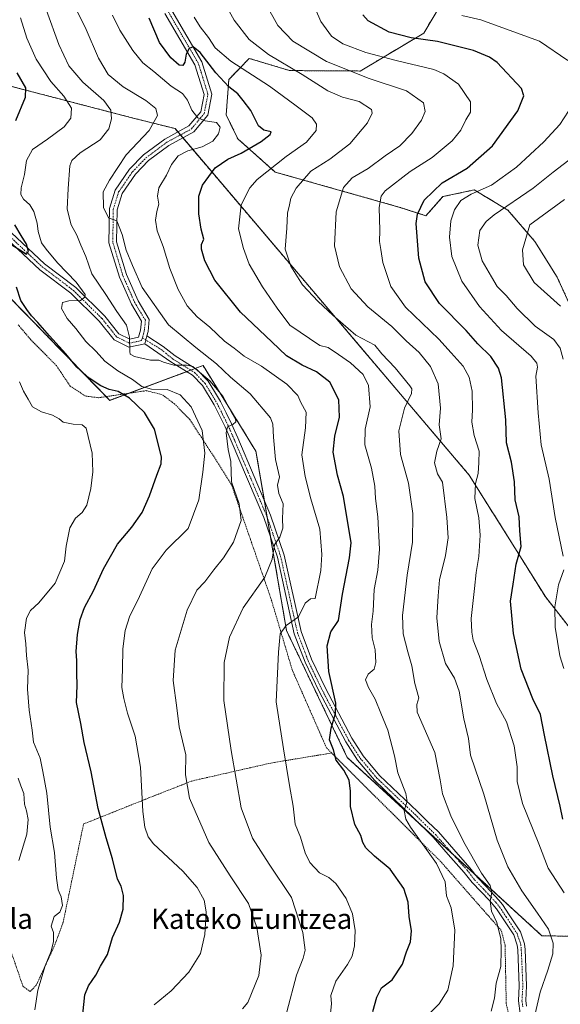
# Model space of a CAD drawing. Units: metres. Extents: x 590025 to 593458, y 4756784 to 4759143.
# Drawn here: x 591650 to 591864, y 4758019 to 4758409 of the extents above; entities that cross this region are included whole.
import ezdxf
from ezdxf.enums import TextEntityAlignment as Align

# ---------------------------------------------------------------- set-up
doc = ezdxf.new("R2010")
doc.units = ezdxf.units.M
doc.header["$MEASUREMENT"] = 0
doc.linetypes.add('TRAZO_Y_PUNTO', pattern=[1, 0.5, -0.25, 0, -0.25])
doc.linetypes.add('TRAZOS', pattern=[0.75, 0.5, -0.25])
for name, color, linetype, lineweight in [('Alambrada', 19, 'TRAZOS', 0), ('Arbolado forestal', 92, 'TRAZOS', 0), ('Arbolado forestal CxS', 92, 'Continuous', 0), ('Camino', 19, 'Continuous', 0), ('Camino Cxs', 19, 'Continuous', 0), ('Camino eje', 39, 'TRAZO_Y_PUNTO', 13), ('Curva de nivel maestra', 36, 'Continuous', 30), ('Curva de nivel normal', 36, 'Continuous', 0), ('Pastizal CxS', 92, 'Continuous', 0), ('Pista pavimentada', 135, 'Continuous', 13), ('Pista pavimentada Cxs', 135, 'Continuous', 0), ('Pista pavimentada eje', 135, 'TRAZO_Y_PUNTO', 0), ('Texto cartográfico', 19, 'Continuous', 0)]:
    doc.layers.add(name, color=color, linetype=linetype, lineweight=lineweight)
doc.styles.add('Arial', font='txt', dxfattribs={"height": 0.2})

# ---------------------------------------------------------------- blocks, each defined once
blk = doc.blocks.new('*U165')
at = {"layer": 'Curva de nivel normal', "color": 36, "linetype": 'Continuous', "lineweight": 0}
blk.add_polyline3d([(591650.03, 4758075.61, 715), (591653.15, 4758086.14, 715), (591653.67, 4758091.95, 715), (591653.13, 4758095.28, 715), (591652.33, 4758098.03, 715), (591652, 4758102.24, 715), (591650.89, 4758105.29, 715), (591649.84, 4758108.24, 715)], dxfattribs=at)
blk = doc.blocks.new('*U166')
at = {"layer": 'Curva de nivel normal', "color": 36, "linetype": 'Continuous', "lineweight": 0}
blk.add_polyline3d([(591869.5, 4758354.39, 785), (591861.64, 4758348.43, 785), (591853.6, 4758342.04, 785), (591838.16, 4758331.43, 785), (591835.07, 4758328.87, 785), (591832.55, 4758325.23, 785), (591831.7, 4758319.49, 785), (591833.52, 4758313.23, 785), (591837.12, 4758306.85, 785), (591839.37, 4758303.13, 785), (591842.98, 4758299.51, 785), (591847.31, 4758294.41, 785), (591854.51, 4758287.29, 785), (591861.86, 4758282.1, 785), (591864.33, 4758278.6, 785), (591865.49, 4758274.23, 785)], dxfattribs=at)
blk = doc.blocks.new('*U173')
at = {"layer": 'Curva de nivel normal', "color": 36, "linetype": 'Continuous', "lineweight": 0}
blk.add_polyline3d([(591703.64, 4758018.44, 730), (591710.36, 4758023.99, 730), (591717.35, 4758031.4, 730), (591721.93, 4758038.76, 730), (591723.68, 4758046.29, 730), (591724.22, 4758055.39, 730), (591723.38, 4758060, 730), (591720.63, 4758064.99, 730), (591714.98, 4758071.38, 730), (591703.36, 4758082.24, 730), (591701.25, 4758085.1, 730), (591699.91, 4758088.83, 730), (591699.1, 4758095.06, 730), (591698.22, 4758112.62, 730), (591696.14, 4758124.88, 730), (591693.04, 4758134.1, 730), (591691.62, 4758139.8, 730), (591690.8, 4758144.26, 730), (591691.07, 4758151.5, 730), (591691.2, 4758159.5, 730), (591692.08, 4758166.83, 730), (591693.8, 4758172.17, 730), (591697.75, 4758180.32, 730), (591702.84, 4758191.17, 730), (591708.43, 4758198.6, 730), (591717.1, 4758207.2, 730), (591721.29, 4758218.6, 730), (591722.93, 4758229.48, 730), (591723.7, 4758237.1, 730), (591722.68, 4758246.08, 730), (591718.27, 4758255.34, 730), (591713.93, 4758260.19, 730), (591708.73, 4758262.22, 730), (591702.54, 4758262.46, 730), (591698.75, 4758263.48, 730), (591695.1, 4758266.17, 730), (591689.29, 4758269.61, 730), (591684.06, 4758273.47, 730), (591680.64, 4758277.29, 730), (591676.61, 4758281.34, 730), (591672.57, 4758286.42, 730), (591669.2, 4758290.38, 730), (591666.95, 4758294.38, 730), (591667.31, 4758296.7, 730), (591669.77, 4758297.38, 730), (591674.45, 4758297.54, 730), (591676.21, 4758298.81, 730), (591676.28, 4758299.86, 730), (591672.79, 4758304.84, 730), (591665.4, 4758312.46, 730), (591660.84, 4758317.9, 730), (591659.04, 4758320.39, 730), (591657.71, 4758324.84, 730), (591657.32, 4758328.17, 730), (591655.95, 4758332.78, 730), (591654.42, 4758335.36, 730), (591651.91, 4758337.7, 730), (591650.82, 4758339.56, 730), (591650.91, 4758342.17, 730), (591652.26, 4758347.45, 730), (591653.06, 4758352.96, 730), (591655.41, 4758357.38, 730), (591661.36, 4758361.45, 730), (591668.05, 4758366.34, 730), (591670.66, 4758369.73, 730), (591670.92, 4758373.66, 730), (591667.82, 4758378.46, 730), (591662.77, 4758384.29, 730), (591656.92, 4758393.13, 730), (591653.21, 4758401.4, 730), (591650.74, 4758409.47, 730)], dxfattribs=at)
blk = doc.blocks.new('*U186')
at = {"layer": 'Curva de nivel normal', "color": 36, "linetype": 'Continuous', "lineweight": 0}
blk.add_polyline3d([(591650.28, 4758265.34, 720), (591651.85, 4758261.58, 720), (591653.7, 4758258.44, 720), (591655.4, 4758255.46, 720), (591658.98, 4758253.38, 720), (591663.4, 4758252.13, 720), (591665.96, 4758250.66, 720), (591667.62, 4758249.28, 720), (591671.49, 4758248.54, 720), (591675.11, 4758248.31, 720), (591676.68, 4758246.97, 720), (591679.01, 4758237.02, 720), (591679.29, 4758229.69, 720), (591678.56, 4758223.01, 720), (591676.9, 4758216.45, 720), (591675.14, 4758213.5, 720), (591672.43, 4758211.33, 720), (591670.17, 4758207.49, 720), (591668.76, 4758200.26, 720), (591668.06, 4758194.23, 720), (591664.4, 4758185.6, 720), (591658.01, 4758177.73, 720), (591654.69, 4758174.74, 720), (591653.14, 4758171.7, 720), (591652.33, 4758165.99, 720), (591652.84, 4758161.44, 720), (591653.01, 4758156.92, 720), (591653.68, 4758151.1, 720), (591653.48, 4758143.5, 720), (591654.09, 4758135.28, 720), (591655.35, 4758127.28, 720), (591655.83, 4758122.56, 720), (591658.47, 4758116.2, 720), (591659.49, 4758110.89, 720), (591661.18, 4758102.39, 720), (591662.5, 4758088.89, 720), (591664.18, 4758078.79, 720), (591664.89, 4758068.72, 720), (591665.63, 4758064.03, 720), (591666.81, 4758061.21, 720), (591667.3, 4758057.84, 720), (591666.24, 4758055.22, 720), (591664.03, 4758053.5, 720), (591662.8, 4758049.67, 720), (591663.71, 4758047.17, 720), (591663.81, 4758043.59, 720), (591662.83, 4758039.78, 720), (591660.46, 4758033.94, 720), (591657.55, 4758024.26, 720), (591656.41, 4758016.53, 720)], dxfattribs=at)
blk = doc.blocks.new('*U190')
at = {"layer": 'Curva de nivel normal', "color": 36, "linetype": 'Continuous', "lineweight": 0}
blk.add_polyline3d([(591865.93, 4758062.8, 770), (591859.62, 4758072.68, 770), (591855.86, 4758082.25, 770), (591849.39, 4758098.19, 770), (591847.27, 4758107, 770), (591847.35, 4758112.75, 770), (591846.08, 4758121.13, 770), (591843.06, 4758130.64, 770), (591839.12, 4758137.86, 770), (591835.29, 4758147.42, 770), (591832.25, 4758156.83, 770), (591829.94, 4758162.92, 770), (591829.39, 4758166.16, 770), (591829.09, 4758171.55, 770), (591830.49, 4758183.39, 770), (591831.04, 4758189.8, 770), (591832.2, 4758196.13, 770), (591832.72, 4758204.56, 770), (591832.12, 4758211.36, 770), (591830.55, 4758219.06, 770), (591830.81, 4758225.02, 770), (591831.93, 4758228.93, 770), (591832.17, 4758233.32, 770), (591832.24, 4758237.83, 770), (591830.25, 4758243.99, 770), (591829.32, 4758249.27, 770), (591829.66, 4758254.27, 770), (591829.54, 4758261.6, 770), (591828.37, 4758267.2, 770), (591825.9, 4758271.52, 770), (591821.23, 4758276.77, 770), (591816.29, 4758282.14, 770), (591803.17, 4758294.9, 770), (591797.35, 4758303.09, 770), (591794.15, 4758312.55, 770), (591793.38, 4758317.78, 770), (591792.86, 4758320.93, 770), (591793.02, 4758325.2, 770), (591792.66, 4758334.31, 770), (591793.47, 4758338.82, 770), (591795.12, 4758340.97, 770), (591805, 4758348.62, 770), (591813.68, 4758354.17, 770), (591821.57, 4758360.72, 770), (591825.02, 4758365.07, 770), (591827.04, 4758369.14, 770), (591828.88, 4758372.17, 770), (591828.88, 4758376.25, 770), (591824.11, 4758383.17, 770), (591818.31, 4758387.35, 770), (591814.33, 4758389.04, 770), (591799.37, 4758392.66, 770), (591787.4, 4758395.8, 770), (591778.3, 4758399.19, 770), (591773.82, 4758402.29, 770), (591769.61, 4758408.01, 770), (591767.45, 4758412.97, 770)], dxfattribs=at)
blk = doc.blocks.new('*U195')
at = {"layer": 'Curva de nivel normal', "color": 36, "linetype": 'Continuous', "lineweight": 0}
blk.add_polyline3d([(591809.78, 4758012.17, 755), (591816.45, 4758018.83, 755), (591819.94, 4758024.36, 755), (591821.99, 4758033.91, 755), (591822.62, 4758048.02, 755), (591821.14, 4758056.88, 755), (591819.29, 4758061.69, 755), (591818.82, 4758067.22, 755), (591815.36, 4758074.48, 755), (591805.13, 4758088.91, 755), (591803.27, 4758092.07, 755), (591802.56, 4758095.5, 755), (591803.8, 4758098.99, 755), (591803.27, 4758102.16, 755), (591800.05, 4758110.45, 755), (591798.72, 4758117.12, 755), (591796.18, 4758127.31, 755), (591793.33, 4758133.98, 755), (591791.13, 4758139.59, 755), (591788.47, 4758144.2, 755), (591787.34, 4758147.27, 755), (591788.32, 4758149.48, 755), (591790.67, 4758151.5, 755), (591791.4, 4758154.17, 755), (591791.06, 4758159.17, 755), (591789.96, 4758163.83, 755), (591789.72, 4758169.17, 755), (591790.31, 4758174.5, 755), (591790.77, 4758183.05, 755), (591792.18, 4758190.69, 755), (591792.85, 4758199.05, 755), (591792.22, 4758211.8, 755), (591791.21, 4758219.07, 755), (591790.95, 4758224.02, 755), (591789.6, 4758231.1, 755), (591787.08, 4758240.31, 755), (591787.12, 4758246.5, 755), (591789.18, 4758255.4, 755), (591788.5, 4758263.8, 755), (591786.32, 4758268.22, 755), (591781.34, 4758272.82, 755), (591776.6, 4758276.12, 755), (591772.5, 4758278.9, 755), (591769.25, 4758279.65, 755), (591757.33, 4758287.73, 755), (591752.37, 4758294.43, 755), (591746.55, 4758302.95, 755), (591741.18, 4758311.91, 755), (591739, 4758318.17, 755), (591737.06, 4758325.87, 755), (591738.04, 4758335.48, 755), (591741.55, 4758342.12, 755), (591744.44, 4758345.46, 755), (591755.89, 4758354.57, 755), (591763.93, 4758360.19, 755), (591767.78, 4758364.82, 755), (591767.95, 4758367.37, 755), (591766.23, 4758369.87, 755), (591759.81, 4758374.68, 755), (591749.23, 4758382.5, 755), (591733.95, 4758392.3, 755), (591727.71, 4758397.58, 755), (591725.09, 4758401.78, 755), (591721.83, 4758405.9, 755), (591719.52, 4758409.73, 755)], dxfattribs=at)
blk = doc.blocks.new('*U196')
at = {"layer": 'Curva de nivel normal', "color": 36, "linetype": 'Continuous', "lineweight": 0}
blk.add_polyline3d([(591756.2, 4758015.68, 740), (591760.02, 4758030.28, 740), (591762.67, 4758037.03, 740), (591763.4, 4758040.17, 740), (591762.54, 4758047.17, 740), (591758.02, 4758061.06, 740), (591749.19, 4758074.25, 740), (591742.58, 4758084.51, 740), (591738.04, 4758096.54, 740), (591734.16, 4758119.19, 740), (591731.21, 4758139, 740), (591731.28, 4758154.17, 740), (591733.38, 4758164.17, 740), (591738.83, 4758175.78, 740), (591747.43, 4758187.86, 740), (591750.3, 4758195.01, 740), (591751.31, 4758200.72, 740), (591753.37, 4758203.82, 740), (591754.62, 4758207.28, 740), (591754.44, 4758211.15, 740), (591754.65, 4758216.93, 740), (591752.94, 4758221.1, 740), (591752.47, 4758224.38, 740), (591753.27, 4758227.67, 740), (591751.72, 4758234.53, 740), (591750.89, 4758243.44, 740), (591750.64, 4758248.51, 740), (591749.62, 4758250.98, 740), (591741.64, 4758260.54, 740), (591733.8, 4758267.19, 740), (591728.33, 4758272.41, 740), (591720.1, 4758278.92, 740), (591709.35, 4758287.93, 740), (591698.87, 4758302.69, 740), (591695.01, 4758311.43, 740), (591692.49, 4758317.53, 740), (591691, 4758323.69, 740), (591688.78, 4758329.02, 740), (591685.48, 4758330.34, 740), (591683.6, 4758334.33, 740), (591683.49, 4758340.54, 740), (591685.94, 4758345.17, 740), (591692.59, 4758355.19, 740), (591701.61, 4758364.93, 740), (591704.91, 4758370.86, 740), (591704.29, 4758373.62, 740), (591700.34, 4758376.82, 740), (591691.28, 4758382.23, 740), (591685.4, 4758387, 740), (591681.54, 4758393.53, 740), (591676.72, 4758404.93, 740), (591671.08, 4758416.41, 740)], dxfattribs=at)
blk = doc.blocks.new('*U198')
at = {"layer": 'Curva de nivel normal', "color": 36, "linetype": 'Continuous', "lineweight": 0}
for points in [[(591825.36, 4758410.44, 780), (591832.91, 4758408.69, 780), (591845.63, 4758404.05, 780), (591856.16, 4758400.24, 780), (591867.38, 4758392.54, 780)], [(591867.6, 4758372.55, 780), (591864.21, 4758367.23, 780), (591857.93, 4758360.37, 780), (591847.07, 4758350.32, 780), (591837.18, 4758343.26, 780), (591829.1, 4758339.69, 780), (591825.08, 4758337.17, 780), (591822.54, 4758333.5, 780), (591821.03, 4758329.04, 780), (591820.54, 4758322.66, 780), (591821.5, 4758314.99, 780), (591825.41, 4758305.17, 780), (591832.37, 4758295.1, 780), (591841.19, 4758285.59, 780), (591852.85, 4758275.41, 780), (591855.13, 4758272.68, 780), (591855.35, 4758271.13, 780), (591854.69, 4758267.5, 780), (591855.6, 4758253, 780), (591856.88, 4758240.28, 780), (591859.94, 4758226.68, 780), (591862.35, 4758211.54, 780), (591865.57, 4758196.29, 780)], [(591865.76, 4758190.83, 780), (591863.73, 4758184.83, 780), (591862.26, 4758176.17, 780), (591862.38, 4758168.05, 780), (591864.23, 4758156.71, 780), (591865.8, 4758151.76, 780)]]:
    blk.add_polyline3d(points, dxfattribs=at)
blk = doc.blocks.new('*U200')
at = {"layer": 'Curva de nivel normal', "color": 36, "linetype": 'Continuous', "lineweight": 0}
blk.add_polyline3d([(591853.32, 4758009.8, 765), (591856.42, 4758023.5, 765), (591859.48, 4758032.22, 765), (591861.4, 4758038.73, 765), (591861.58, 4758042.88, 765), (591859.77, 4758048.5, 765), (591855.34, 4758054.74, 765), (591849.23, 4758063.61, 765), (591843.63, 4758073.17, 765), (591839.43, 4758083.71, 765), (591834.12, 4758101.99, 765), (591828.9, 4758117.37, 765), (591828.08, 4758124.01, 765), (591826.28, 4758131.74, 765), (591824.4, 4758142.8, 765), (591822.55, 4758147.95, 765), (591818.95, 4758153.68, 765), (591816.39, 4758162.46, 765), (591815.59, 4758171.78, 765), (591816.1, 4758180.53, 765), (591816.55, 4758186.83, 765), (591818.94, 4758196.5, 765), (591819.97, 4758203.5, 765), (591819.48, 4758211.5, 765), (591817.83, 4758225.5, 765), (591815.76, 4758228.9, 765), (591814.66, 4758233.2, 765), (591815.49, 4758237.79, 765), (591817.25, 4758242.68, 765), (591816.48, 4758248.21, 765), (591817.01, 4758254.88, 765), (591816, 4758264.56, 765), (591813.06, 4758271.44, 765), (591808.57, 4758276.93, 765), (591803.38, 4758281.59, 765), (591797.77, 4758287.16, 765), (591788.18, 4758295.05, 765), (591781.64, 4758302.18, 765), (591776.96, 4758310.83, 765), (591774.95, 4758319.2, 765), (591775.63, 4758332.62, 765), (591778.59, 4758342.28, 765), (591781.96, 4758346.17, 765), (591788.4, 4758349.87, 765), (591795.01, 4758354.82, 765), (591800.87, 4758358.84, 765), (591805.68, 4758363.68, 765), (591809.52, 4758368.98, 765), (591810.97, 4758372.42, 765), (591810.25, 4758375.85, 765), (591803.47, 4758380.59, 765), (591788.79, 4758385.54, 765), (591771.81, 4758392.16, 765), (591758.5, 4758400.26, 765), (591752.63, 4758406.43, 765), (591748.05, 4758414.5, 765)], dxfattribs=at)
blk = doc.blocks.new('*U201')
at = {"layer": 'Curva de nivel normal', "color": 36, "linetype": 'Continuous', "lineweight": 0}
blk.add_polyline3d([(591773.26, 4758013.83, 745), (591773.78, 4758018.83, 745), (591773.51, 4758022.17, 745), (591775.48, 4758027.83, 745), (591780.15, 4758034.5, 745), (591782.04, 4758037.83, 745), (591782.98, 4758041.9, 745), (591783.23, 4758047.96, 745), (591782.14, 4758054.54, 745), (591779.58, 4758060.64, 745), (591775.51, 4758066.49, 745), (591772.75, 4758068.9, 745), (591769.05, 4758070.79, 745), (591765.3, 4758074.81, 745), (591763.43, 4758078.73, 745), (591761.56, 4758084.89, 745), (591759.43, 4758090.11, 745), (591758.62, 4758097.2, 745), (591757.25, 4758105.36, 745), (591754.84, 4758119.95, 745), (591751.98, 4758138.52, 745), (591752.89, 4758158.17, 745), (591753.49, 4758165.41, 745), (591755.85, 4758168.74, 745), (591760.73, 4758172.23, 745), (591763.34, 4758177.6, 745), (591765.47, 4758179.32, 745), (591767.31, 4758179.5, 745), (591769.6, 4758190.59, 745), (591770.02, 4758196.94, 745), (591769.26, 4758206.96, 745), (591765.64, 4758218.94, 745), (591763.46, 4758227.75, 745), (591762.03, 4758236.43, 745), (591763.59, 4758247.12, 745), (591763.76, 4758253.32, 745), (591761.74, 4758257.17, 745), (591760.44, 4758259.83, 745), (591756.08, 4758264.34, 745), (591746.15, 4758271.48, 745), (591739.31, 4758275.45, 745), (591735.23, 4758278.61, 745), (591731.46, 4758281.43, 745), (591725.61, 4758287.01, 745), (591720.67, 4758291.07, 745), (591716.74, 4758295.47, 745), (591713.1, 4758301.83, 745), (591709.76, 4758310.14, 745), (591707.13, 4758318.91, 745), (591704.82, 4758325.17, 745), (591704.17, 4758329.4, 745), (591704.65, 4758332.75, 745), (591705.51, 4758335.67, 745), (591704.95, 4758338.91, 745), (591705.53, 4758342.1, 745), (591708.56, 4758347.14, 745), (591710.45, 4758351.43, 745), (591713.16, 4758354.79, 745), (591717, 4758356.8, 745), (591722.66, 4758358.43, 745), (591726.82, 4758360.7, 745), (591729.14, 4758363.49, 745), (591729.71, 4758366.18, 745), (591728.24, 4758368.02, 745), (591723.76, 4758368.74, 745), (591720.93, 4758369.86, 745), (591718.48, 4758372.88, 745), (591716.76, 4758376.83, 745), (591714.78, 4758379.51, 745), (591710.39, 4758382.46, 745), (591703.5, 4758388.23, 745), (591699.13, 4758391.74, 745), (591695.17, 4758396.51, 745), (591689.99, 4758404.63, 745), (591687.12, 4758410.52, 745)], dxfattribs=at)
blk = doc.blocks.new('*U202')
at = {"layer": 'Curva de nivel normal', "color": 36, "linetype": 'Continuous', "lineweight": 0}
blk.add_polyline3d([(591738.62, 4758016.92, 735), (591740.69, 4758019.46, 735), (591745, 4758030.14, 735), (591746.04, 4758038.12, 735), (591744.3, 4758049.07, 735), (591741.01, 4758058.63, 735), (591733.76, 4758069.64, 735), (591725.26, 4758082.75, 735), (591717.64, 4758100.4, 735), (591715.97, 4758109.67, 735), (591716.12, 4758117.5, 735), (591713.52, 4758128.6, 735), (591712.53, 4758136.16, 735), (591711.18, 4758146.94, 735), (591711.92, 4758159.04, 735), (591716.66, 4758174.82, 735), (591720.56, 4758182.75, 735), (591723.73, 4758186.1, 735), (591727.19, 4758190.88, 735), (591731.1, 4758195.59, 735), (591735.05, 4758201.74, 735), (591738.04, 4758210.36, 735), (591737.27, 4758217, 735), (591734.22, 4758225.62, 735), (591733.94, 4758233.73, 735), (591732.91, 4758238.52, 735), (591732.14, 4758245.07, 735), (591732.66, 4758247.45, 735), (591734.8, 4758248.4, 735), (591735.99, 4758249.47, 735), (591735.81, 4758250.7, 735), (591734.12, 4758253.52, 735), (591730.86, 4758259.6, 735), (591725.66, 4758265.73, 735), (591720.76, 4758269.82, 735), (591718.95, 4758271.44, 735), (591716.44, 4758271.89, 735), (591711.37, 4758271.86, 735), (591707.29, 4758273.03, 735), (591705.52, 4758273.92, 735), (591702.12, 4758273.95, 735), (591695.83, 4758275.28, 735), (591694.13, 4758276.27, 735), (591693.94, 4758277.29, 735), (591693.87, 4758282.95, 735), (591692.72, 4758287.75, 735), (591688.84, 4758293.19, 735), (591684.52, 4758299.92, 735), (591678.95, 4758308.05, 735), (591676.63, 4758314.97, 735), (591674.57, 4758319.5, 735), (591672.98, 4758323.41, 735), (591670.7, 4758327.48, 735), (591669.19, 4758333.74, 735), (591669.61, 4758341.93, 735), (591670.27, 4758350.92, 735), (591671.03, 4758352.95, 735), (591674.28, 4758356.07, 735), (591682.25, 4758361.2, 735), (591685.66, 4758365.5, 735), (591686.76, 4758369.43, 735), (591686.5, 4758372.92, 735), (591683.69, 4758376.76, 735), (591675.34, 4758384.07, 735), (591669.9, 4758390.44, 735), (591665.94, 4758398.92, 735), (591661.04, 4758412.42, 735)], dxfattribs=at)
blk = doc.blocks.new('*U204')
at = {"layer": 'Curva de nivel normal', "color": 36, "linetype": 'Continuous', "lineweight": 0}
blk.add_polyline3d([(591837.09, 4758015.99, 760), (591838.39, 4758021.1, 760), (591839.06, 4758027.06, 760), (591840.86, 4758033.69, 760), (591840.98, 4758040.32, 760), (591840.92, 4758044.65, 760), (591839.3, 4758051.08, 760), (591837.15, 4758055.55, 760), (591836.64, 4758059.5, 760), (591837.25, 4758063.17, 760), (591836.7, 4758065.7, 760), (591833.25, 4758070.65, 760), (591826.21, 4758082.94, 760), (591821.04, 4758093.42, 760), (591817.76, 4758102.04, 760), (591816.86, 4758107.56, 760), (591814.75, 4758118.47, 760), (591807.72, 4758134.4, 760), (591807.62, 4758137.49, 760), (591808.42, 4758140.17, 760), (591806.85, 4758145.83, 760), (591805.6, 4758152.83, 760), (591803.98, 4758158.29, 760), (591802.17, 4758165.41, 760), (591802, 4758172.73, 760), (591803.82, 4758188.67, 760), (591805.93, 4758201.78, 760), (591806.01, 4758213.19, 760), (591804.33, 4758225.16, 760), (591801.18, 4758236.51, 760), (591800.43, 4758245.83, 760), (591802.73, 4758254.83, 760), (591805.5, 4758260.65, 760), (591805.66, 4758262.47, 760), (591804.81, 4758263.77, 760), (591799.03, 4758270.87, 760), (591793.71, 4758276.45, 760), (591790.93, 4758279.84, 760), (591783.45, 4758283.85, 760), (591774.34, 4758291.74, 760), (591768.5, 4758297.08, 760), (591762.3, 4758303.73, 760), (591757.67, 4758311.12, 760), (591755.5, 4758317.87, 760), (591756.1, 4758326.16, 760), (591756.37, 4758332.06, 760), (591757.19, 4758335.4, 760), (591757.75, 4758338.05, 760), (591759.88, 4758342, 760), (591765.6, 4758348.72, 760), (591773.14, 4758353.51, 760), (591781.1, 4758359.65, 760), (591788.07, 4758367.93, 760), (591789.9, 4758371.73, 760), (591789.65, 4758373.14, 760), (591784.82, 4758376.4, 760), (591778.14, 4758378.09, 760), (591772.31, 4758380.58, 760), (591762.16, 4758387.03, 760), (591748.86, 4758394.96, 760), (591741.17, 4758400.88, 760), (591735.32, 4758408.53, 760), (591729.86, 4758418.55, 760)], dxfattribs=at)
blk = doc.blocks.new('*U215')
at = {"layer": 'Curva de nivel maestra', "color": 36, "linetype": 'Continuous', "lineweight": 30}
blk.add_polyline3d([(591865.45, 4758092.06, 775), (591864.36, 4758097.23, 775), (591861.5, 4758109.2, 775), (591858.13, 4758125.27, 775), (591856.51, 4758133.51, 775), (591853.49, 4758139.72, 775), (591848.85, 4758151.5, 775), (591845.9, 4758165.54, 775), (591844.7, 4758178.44, 775), (591845.71, 4758185.2, 775), (591846.96, 4758193.06, 775), (591848.91, 4758200.07, 775), (591848.45, 4758206.28, 775), (591848.07, 4758211.85, 775), (591846.6, 4758218.55, 775), (591846.22, 4758225.68, 775), (591845.13, 4758233.5, 775), (591843.13, 4758241.18, 775), (591842.84, 4758250.23, 775), (591841.17, 4758266.85, 775), (591839.99, 4758270.71, 775), (591836.86, 4758275.38, 775), (591831.77, 4758280.4, 775), (591827.09, 4758285.58, 775), (591816.62, 4758296.4, 775), (591810.88, 4758304.95, 775), (591808.41, 4758314.26, 775), (591807.3, 4758328.05, 775), (591807.84, 4758331.73, 775), (591810.47, 4758337.32, 775), (591817.66, 4758344.13, 775), (591827.51, 4758349.93, 775), (591837.54, 4758358.77, 775), (591847.54, 4758372.65, 775), (591850.02, 4758378.64, 775), (591849.05, 4758381.47, 775), (591839.37, 4758391.76, 775), (591836.38, 4758393.96, 775), (591830.07, 4758396.63, 775), (591815.73, 4758400.12, 775), (591805.3, 4758401.61, 775), (591796.72, 4758403.86, 775), (591788.38, 4758408.38, 775), (591786.27, 4758410.67, 775)], dxfattribs=at)
blk = doc.blocks.new('*U218')
at = {"layer": 'Curva de nivel maestra', "color": 36, "linetype": 'Continuous', "lineweight": 30}
blk.add_polyline3d([(591790.15, 4758015.83, 750), (591791.77, 4758021.5, 750), (591793.6, 4758025.17, 750), (591797.84, 4758028.44, 750), (591801.98, 4758034.57, 750), (591803.49, 4758039.44, 750), (591805.14, 4758043.5, 750), (591805.45, 4758047.83, 750), (591804.63, 4758053.5, 750), (591804.22, 4758059.2, 750), (591802.46, 4758064.57, 750), (591796.99, 4758072.25, 750), (591790.87, 4758077.35, 750), (591787.47, 4758080.69, 750), (591786.28, 4758082.79, 750), (591785.44, 4758085.63, 750), (591783.01, 4758089.94, 750), (591781.36, 4758097.01, 750), (591781.39, 4758103.14, 750), (591780.84, 4758107.5, 750), (591778.73, 4758111.46, 750), (591775.63, 4758115.36, 750), (591774.66, 4758119.48, 750), (591773.05, 4758123.45, 750), (591773.73, 4758128.15, 750), (591775.46, 4758133.92, 750), (591775.56, 4758137.96, 750), (591772.77, 4758150.48, 750), (591772.16, 4758160.69, 750), (591773.58, 4758166.25, 750), (591776.58, 4758170.76, 750), (591778.16, 4758181.21, 750), (591780.91, 4758195.53, 750), (591781.57, 4758201.57, 750), (591778.61, 4758219.83, 750), (591776.16, 4758228.33, 750), (591774.53, 4758237.44, 750), (591775.08, 4758243.81, 750), (591776.94, 4758251.34, 750), (591776.78, 4758258.18, 750), (591773.18, 4758265.14, 750), (591767.84, 4758269.23, 750), (591762.21, 4758271.87, 750), (591756.01, 4758275.65, 750), (591750.22, 4758281.09, 750), (591737.84, 4758292.94, 750), (591727.7, 4758305.61, 750), (591723.67, 4758313.23, 750), (591722.33, 4758317.85, 750), (591722.39, 4758319.67, 750), (591723.29, 4758321.83, 750), (591722.29, 4758325.84, 750), (591721.29, 4758331.85, 750), (591721.28, 4758338.84, 750), (591722.7, 4758343.26, 750), (591727.77, 4758350.03, 750), (591732.77, 4758353.5, 750), (591738.1, 4758355.91, 750), (591745.94, 4758360.46, 750), (591749.6, 4758363.25, 750), (591749.9, 4758364.39, 750), (591747.1, 4758364.94, 750), (591744.88, 4758366.69, 750), (591741.89, 4758372.74, 750), (591738.87, 4758376.8, 750), (591736.73, 4758379.46, 750), (591733.12, 4758382.18, 750), (591728.01, 4758387.74, 750), (591721.84, 4758395.72, 750), (591719.1, 4758398.02, 750), (591717.44, 4758397.3, 750), (591716.32, 4758395.17, 750), (591715.75, 4758391.98, 750), (591715.02, 4758390.57, 750), (591713.54, 4758390.76, 750), (591710.21, 4758393.61, 750), (591705.71, 4758399.78, 750), (591701.7, 4758409.43, 750)], dxfattribs=at)
blk = doc.blocks.new('*U222')
at = {"layer": 'Curva de nivel maestra', "color": 36, "linetype": 'Continuous', "lineweight": 30}
for points in [[(591675.39, 4758014.84, 725), (591676.18, 4758022.5, 725), (591677.56, 4758026.03, 725), (591680.56, 4758030.27, 725), (591682.4, 4758033.75, 725), (591685.08, 4758038.39, 725), (591687.1, 4758045.22, 725), (591689.88, 4758051.17, 725), (591691.4, 4758056.33, 725), (591691.44, 4758061.83, 725), (591690.54, 4758065.5, 725), (591689.04, 4758068.22, 725), (591687.13, 4758076.28, 725), (591684.56, 4758084.62, 725), (591681.41, 4758096.22, 725), (591678.73, 4758110.85, 725), (591675.85, 4758122.47, 725), (591674.55, 4758129.92, 725), (591672.89, 4758138.23, 725), (591673.16, 4758145.02, 725), (591672.98, 4758149.84, 725), (591672.97, 4758154.85, 725), (591672.74, 4758158.52, 725), (591673.26, 4758165.23, 725), (591674.27, 4758171.18, 725), (591676.04, 4758175.92, 725), (591679.55, 4758182.44, 725), (591683.52, 4758191.28, 725), (591689.1, 4758200.98, 725), (591694.77, 4758207.75, 725), (591698.88, 4758213.5, 725), (591701.82, 4758220.08, 725), (591704.72, 4758228.34, 725), (591706.38, 4758232.88, 725), (591706.56, 4758235.62, 725), (591703.76, 4758246.49, 725), (591699.75, 4758253.15, 725), (591693.82, 4758258.89, 725), (591689.35, 4758261.42, 725), (591685.84, 4758262.3, 725), (591682.45, 4758263.77, 725), (591677.94, 4758266.73, 725), (591673.03, 4758271.1, 725), (591668.7, 4758276.43, 725), (591662.13, 4758283.5, 725), (591657.6, 4758288.87, 725), (591655.08, 4758291.44, 725), (591653.23, 4758293.96, 725), (591650.78, 4758297.51, 725), (591649.11, 4758302.84, 725)], [(591642.6, 4758322.46, 725), (591650.48, 4758317.58, 725), (591653.08, 4758315.82, 725), (591653.84, 4758316.91, 725), (591653.1, 4758319.83, 725), (591650.92, 4758323.32, 725), (591648.43, 4758327.5, 725)], [(591648.8, 4758368.8, 725), (591652.67, 4758378.07, 725), (591652.78, 4758381.84, 725), (591649.37, 4758387.77, 725)]]:
    blk.add_polyline3d(points, dxfattribs=at)

msp = doc.modelspace()

# ---------------------------------------------------------------- linework, layer by layer
at = {"layer": 'Alambrada', "color": 19, "linetype": 'TRAZOS', "lineweight": 0}
for points in [[(591773.89, 4758118.26, 752.28), (591771.8, 4758120.36, 753.3), (591758.28, 4758151.16, 761.93), (591749.84, 4758179.49, 742.01), (591734.16, 4758224.76, 735.46), (591725.32, 4758238.68, 730.99), (591717.71, 4758250.36, 728.59), (591711.67, 4758256.6, 727.99), (591706.76, 4758260.21, 738.24), (591700.39, 4758261.81, 739.54), (591699.51, 4758261.66, 739.43), (591681.6, 4758259.01, 737.43), (591676.44, 4758259.65, 735.81), (591670.39, 4758263.56, 732.54), (591664.92, 4758271.72, 728.5), (591654.83, 4758281.89, 728.23), (591649.8, 4758287.89, 727.82)], [(591575, 4758125.64, 703.3), (591598.76, 4758112.6, 707.37), (591621.84, 4758101.09, 709.79), (591620.6, 4758089.33, 710.23), (591620.32, 4758080.45, 710.99), (591620.87, 4758076.52, 711.41), (591626.03, 4758069.89, 714.02), (591634, 4758062.68, 713.73), (591645.6, 4758043.56, 716.72), (591651.71, 4758025.73, 718.6), (591654.55, 4758023.81, 719.44), (591656.96, 4758026.29, 719.92), (591664.28, 4758042.21, 721.4), (591667.6, 4758051.24, 721.31), (591675.67, 4758090.13, 723.46), (591703.64, 4758101.31, 731.23), (591718.55, 4758107.16, 735.66), (591749.84, 4758114.29, 743.76), (591773.89, 4758118.26, 752.28)], [(591844.71, 4758011.24, 773.47), (591843, 4758019, 775.47), (591842.55, 4758042.13, 760.71), (591841.03, 4758047.97, 771.15), (591817.07, 4758075.24, 758.3), (591787.28, 4758104.84, 756.18), (591773.89, 4758118.26, 752.28)]]:
    msp.add_polyline3d(points, dxfattribs=at)
at = {"layer": 'Arbolado forestal', "color": 92, "linetype": 'TRAZOS', "lineweight": 0}
for points in [[(591868.49, 4758295.21, 790.72), (591863.16, 4758306.74, 792.37), (591854.29, 4758320.94, 790.85), (591843.65, 4758333.35, 785.57), (591842.95, 4758333.77, 785.24), (591830.34, 4758341.34, 779.22), (591817.93, 4758338.68, 777), (591811.23, 4758331.11, 776.34), (591800.53, 4758334.55, 772.49), (591751.53, 4758348.4, 756.68), (591736.74, 4758361.58, 747.99), (591732.13, 4758371.04, 746.39), (591733.17, 4758385.03, 750.6), (591741.28, 4758393.43, 757.15), (591757.25, 4758388.61, 759.01), (591785.22, 4758388.44, 765.44), (591810.38, 4758403.47, 776.27), (591820.27, 4758420.15, 782.63)], [(591606.3, 4758370.86, 711.5), (591608.22, 4758373.21, 711.53), (591610.99, 4758376.59, 711.49), (591618.91, 4758386.26, 712.11), (591621.23, 4758389.09, 712.67), (591622.1, 4758388.86, 712.83), (591655.3, 4758380.21, 725.53), (591695.29, 4758369.79, 737.26), (591711.88, 4758365.62, 742.75), (591713.01, 4758364.3, 743.32), (591714, 4758363.13, 743.61), (591714.99, 4758361.96, 743.75), (591723.11, 4758352.4, 747.71), (591753.38, 4758316.75, 759.25), (591828.34, 4758228.35, 768.89), (591858.65, 4758179.97, 778.58), (591895.02, 4758133.55, 787.42), (591920.16, 4758112.37, 793.71), (591952.21, 4758090.81, 800.67), (591990.61, 4758073.04, 805.37), (591993.47, 4758061.48, 803.08)], [(591873.63, 4758045.51, 767.28), (591857.1, 4758045.88, 763.65), (591830.93, 4758069.88, 759.13), (591821.77, 4758078.28, 757.63), (591808.46, 4758090.48, 755.6), (591780.08, 4758116.51, 750.6), (591756.03, 4758166.73, 745.51), (591749.74, 4758203.63, 739.15), (591748.38, 4758211.62, 738.58), (591747.26, 4758218.16, 738.5), (591743.91, 4758237.8, 736.79), (591723, 4758271.77, 736.59), (591719.89, 4758270.61, 735.28), (591718.11, 4758269.94, 734.8), (591716.56, 4758269.36, 734.51), (591693.53, 4758260.78, 725.92), (591686.01, 4758257.97, 723), (591684.57, 4758259.45, 723.41), (591636.85, 4758308.54, 721.76)]]:
    msp.add_polyline3d(points, dxfattribs=at)
at = {"layer": 'Arbolado forestal CxS', "color": 92, "linetype": 'Continuous', "lineweight": 0}
for points in [[(591868.49, 4758295.21, 790.72), (591863.16, 4758306.74, 792.37), (591854.29, 4758320.94, 790.85), (591843.65, 4758333.35, 785.57), (591842.95, 4758333.77, 785.24), (591830.34, 4758341.34, 779.22), (591817.93, 4758338.68, 777), (591811.23, 4758331.11, 776.34), (591800.53, 4758334.55, 772.49), (591751.53, 4758348.4, 756.68), (591736.74, 4758361.58, 747.99), (591732.13, 4758371.04, 746.39), (591733.17, 4758385.03, 750.6), (591741.28, 4758393.43, 757.15), (591757.25, 4758388.61, 759.01), (591785.22, 4758388.44, 765.44), (591810.38, 4758403.47, 776.27), (591820.27, 4758420.15, 782.63)], [(591621.23, 4758389.09, 712.67), (591655.31, 4758380.21, 725.53), (591695.29, 4758369.79, 737.26), (591711.89, 4758365.62, 742.75), (591723.11, 4758352.4, 747.71), (591753.38, 4758316.75, 759.25), (591828.34, 4758228.35, 768.89), (591858.65, 4758179.97, 778.58), (591895.02, 4758133.55, 787.42)], [(591873.63, 4758045.51, 767.28), (591857.1, 4758045.88, 763.65), (591780.08, 4758116.51, 750.6), (591756.03, 4758166.73, 745.51), (591743.91, 4758237.8, 736.79), (591723, 4758271.77, 736.59), (591686.01, 4758257.97, 723), (591636.85, 4758308.54, 721.76)]]:
    msp.add_polyline3d(points, dxfattribs=at)
at = {"layer": 'Camino', "color": 19, "linetype": 'Continuous', "lineweight": 0}
for points in [[(591700.74, 4758283.52, 735.89), (591699.87, 4758280.4, 735.54)], [(591700.74, 4758283.52, 735.89), (591707.22, 4758279.35, 735.86), (591711.91, 4758275.56, 735.72), (591720.56, 4758270.19, 735.26), (591724.99, 4758265.6, 734.89), (591727.5, 4758261.42, 734.77), (591729.85, 4758257.5, 734.5), (591732.07, 4758253.01, 734.76), (591734.25, 4758248.61, 734.84), (591736.69, 4758243.08, 735.21), (591749.66, 4758212.51, 738.87), (591755.14, 4758196.58, 740.61), (591761.78, 4758166.34, 745.7), (591765.93, 4758155.4, 747.56), (591771.45, 4758143.89, 748.97), (591781.88, 4758124.14, 750.59), (591786.35, 4758117.12, 751.32), (591792.89, 4758109.38, 752.56), (591807.86, 4758095.05, 755.72), (591811.92, 4758091.01, 756.3), (591816.13, 4758086.97, 756.79), (591822.25, 4758079.99, 757.73), (591828.63, 4758072.82, 758.91), (591831.68, 4758068.92, 759.17), (591835.12, 4758065.35, 759.85), (591840.06, 4758059.99, 760.47), (591841.53, 4758058.23, 760.47), (591844.22, 4758054.17, 761.06), (591848.64, 4758047.45, 761.95), (591850.24, 4758042.7, 762.33), (591850.45, 4758040.45, 762.38), (591851.09, 4758026.05, 763.24), (591850.73, 4758020.18, 763.5), (591851.06, 4758017.9, 763.7)], [(591848.52, 4758015.09, 763.63), (591847.8, 4758020.03, 762.97), (591848.17, 4758026.07, 762.69), (591847.54, 4758040.25, 761.91), (591847.37, 4758042.09, 761.99), (591846, 4758046.16, 761.63), (591841.79, 4758052.57, 760.65), (591839.21, 4758056.46, 760.15), (591836.43, 4758059.79, 760.04), (591829.47, 4758067.01, 758.5), (591826.39, 4758070.95, 758.16), (591820.07, 4758078.06, 757.18), (591814.02, 4758084.95, 756.43), (591805.9, 4758093.03, 755.44), (591790.84, 4758107.45, 752.27), (591784.08, 4758115.45, 751.1), (591779.45, 4758122.73, 750.44), (591768.94, 4758142.63, 748.71), (591763.35, 4758154.29, 747.43), (591759.08, 4758165.53, 745.74), (591752.43, 4758195.81, 740.49), (591747.03, 4758211.5, 738.27), (591734.11, 4758241.96, 734.85), (591731.7, 4758247.41, 734.83), (591727.38, 4758256.15, 734.3), (591722.75, 4758263.88, 734.32), (591718.78, 4758267.99, 734.37), (591710.28, 4758273.26, 734.93), (591699.87, 4758280.4, 735.54)]]:
    msp.add_polyline3d(points, dxfattribs=at)
at = {"layer": 'Camino Cxs', "color": 19, "linetype": 'Continuous', "lineweight": 0}
msp.add_polyline3d([(591848.52, 4758015.09, 763.63), (591847.8, 4758020.03, 762.97), (591848.17, 4758026.07, 762.69), (591847.54, 4758040.25, 761.91), (591847.37, 4758042.09, 761.99), (591846, 4758046.16, 761.63), (591841.79, 4758052.57, 760.65), (591839.21, 4758056.46, 760.15), (591836.43, 4758059.79, 760.04), (591829.47, 4758067.01, 758.5), (591826.39, 4758070.95, 758.16), (591820.07, 4758078.06, 757.18), (591814.02, 4758084.95, 756.43), (591805.9, 4758093.03, 755.44), (591790.84, 4758107.45, 752.27), (591784.08, 4758115.45, 751.1), (591779.45, 4758122.73, 750.44), (591768.94, 4758142.63, 748.71), (591763.35, 4758154.29, 747.43), (591759.08, 4758165.53, 745.74), (591752.43, 4758195.81, 740.49), (591747.03, 4758211.5, 738.27), (591734.11, 4758241.96, 734.85), (591731.7, 4758247.41, 734.83), (591727.38, 4758256.15, 734.3), (591722.75, 4758263.88, 734.32), (591718.78, 4758267.99, 734.37), (591710.28, 4758273.26, 734.93), (591699.87, 4758280.4, 735.54), (591699.87, 4758280.4, 735.54), (591700.74, 4758283.52, 735.89), (591707.22, 4758279.35, 735.86), (591711.91, 4758275.56, 735.72), (591720.56, 4758270.19, 735.26), (591724.99, 4758265.6, 734.89), (591727.5, 4758261.42, 734.77), (591729.85, 4758257.5, 734.5), (591732.07, 4758253.01, 734.76), (591734.25, 4758248.61, 734.84), (591736.69, 4758243.08, 735.21), (591749.66, 4758212.51, 738.87), (591755.14, 4758196.58, 740.61), (591761.78, 4758166.34, 745.7), (591765.93, 4758155.4, 747.56), (591771.45, 4758143.89, 748.97), (591781.88, 4758124.14, 750.59), (591786.35, 4758117.12, 751.32), (591792.89, 4758109.38, 752.56), (591807.86, 4758095.05, 755.72), (591811.92, 4758091.01, 756.3), (591816.13, 4758086.97, 756.79), (591822.25, 4758079.99, 757.73), (591828.63, 4758072.82, 758.91), (591831.68, 4758068.92, 759.17), (591835.12, 4758065.35, 759.85), (591840.06, 4758059.99, 760.47), (591841.53, 4758058.23, 760.47), (591844.22, 4758054.17, 761.06), (591848.64, 4758047.45, 761.95), (591850.24, 4758042.7, 762.33), (591850.45, 4758040.45, 762.38), (591851.09, 4758026.05, 763.24), (591850.73, 4758020.18, 763.5), (591851.06, 4758017.9, 763.7)], dxfattribs=at)
at = {"layer": 'Camino eje', "color": 39, "linetype": 'TRAZO_Y_PUNTO', "lineweight": 13}
msp.add_polyline3d([(591698.96, 4758282.72, 735.69), (591706.34, 4758278.13, 735.31), (591711.04, 4758274.33, 735.27), (591719.61, 4758269.02, 734.75), (591723.8, 4758264.68, 734.55), (591726.22, 4758260.65, 734.42), (591728.53, 4758256.78, 734.42), (591730.73, 4758252.34, 734.53), (591732.89, 4758247.97, 734.85), (591735.32, 4758242.49, 735.06), (591748.26, 4758211.98, 738.56), (591753.7, 4758196.17, 740.55), (591760.34, 4758165.91, 745.71), (591764.56, 4758154.81, 747.49), (591770.11, 4758143.22, 748.84), (591780.59, 4758123.39, 750.4), (591785.14, 4758116.23, 751.22), (591791.8, 4758108.35, 752.4), (591806.81, 4758093.98, 755.6), (591810.87, 4758089.94, 756.11), (591815.04, 4758085.93, 756.65), (591821.13, 4758079, 757.52), (591824.29, 4758075.44, 757.79), (591827.48, 4758071.86, 758.51), (591830.55, 4758067.93, 758.83), (591834.03, 4758064.32, 759.53), (591838.94, 4758059, 760.32), (591840.33, 4758057.34, 760.36), (591842.97, 4758053.35, 760.83), (591847.28, 4758046.79, 761.84), (591848.76, 4758042.39, 762.17), (591848.95, 4758040.35, 762.14), (591849.59, 4758026.06, 762.96), (591849.22, 4758020.12, 763.23), (591849.58, 4758017.65, 763.47)], dxfattribs=at)
at = {"layer": 'Curva de nivel normal', "color": 36, "linetype": 'Continuous', "lineweight": 0}
msp.add_polyline3d([(591864.54, 4758295.34, 790), (591854.05, 4758304.72, 790), (591849.83, 4758311.68, 790), (591849.49, 4758317.54, 790), (591852.28, 4758327.5, 790), (591866.1, 4758337.56, 790)], dxfattribs=at)
at = {"layer": 'Pastizal CxS', "color": 92, "linetype": 'Continuous', "lineweight": 0}
for points in [[(591820.27, 4758420.15, 782.63), (591810.38, 4758403.47, 776.27), (591785.22, 4758388.44, 765.44), (591757.25, 4758388.61, 759.01), (591741.28, 4758393.43, 757.15), (591733.17, 4758385.03, 750.6), (591732.13, 4758371.04, 746.39), (591736.74, 4758361.58, 747.99), (591751.53, 4758348.4, 756.68), (591800.53, 4758334.55, 772.49), (591811.23, 4758331.11, 776.34), (591817.93, 4758338.68, 777), (591830.34, 4758341.34, 779.22), (591842.95, 4758333.77, 785.24), (591843.65, 4758333.35, 785.57), (591854.29, 4758320.94, 790.85), (591863.16, 4758306.74, 792.37), (591868.49, 4758295.21, 790.72)], [(591868.49, 4758295.21, 790.72), (591863.16, 4758306.74, 792.37), (591854.29, 4758320.94, 790.85), (591843.65, 4758333.35, 785.57), (591842.95, 4758333.77, 785.24), (591830.34, 4758341.34, 779.22), (591817.93, 4758338.68, 777), (591811.23, 4758331.11, 776.34), (591800.53, 4758334.55, 772.49), (591751.53, 4758348.4, 756.68), (591736.74, 4758361.58, 747.99), (591732.13, 4758371.04, 746.39), (591733.17, 4758385.03, 750.6), (591741.28, 4758393.43, 757.15), (591757.25, 4758388.61, 759.01), (591785.22, 4758388.44, 765.44), (591810.38, 4758403.47, 776.27), (591820.27, 4758420.15, 782.63)], [(591606.3, 4758370.86, 711.5), (591608.22, 4758373.21, 711.53), (591610.99, 4758376.59, 711.49), (591618.91, 4758386.26, 712.11), (591621.23, 4758389.09, 712.67), (591622.1, 4758388.86, 712.83), (591655.3, 4758380.21, 725.53), (591695.29, 4758369.79, 737.26), (591711.88, 4758365.62, 742.75), (591713.01, 4758364.3, 743.32), (591714, 4758363.13, 743.61), (591714.99, 4758361.96, 743.75), (591723.11, 4758352.4, 747.71), (591753.38, 4758316.75, 759.25), (591828.34, 4758228.35, 768.89), (591858.65, 4758179.97, 778.58), (591895.02, 4758133.55, 787.42), (591920.16, 4758112.37, 793.71), (591952.21, 4758090.81, 800.67), (591990.61, 4758073.04, 805.37), (591993.47, 4758061.48, 803.08)], [(592048.63, 4757993.77, 816.79), (592031.67, 4758019.54, 812.66), (592026.21, 4758041.68, 810.88), (591993.47, 4758061.48, 803.08), (591990.61, 4758073.04, 805.37), (591952.21, 4758090.81, 800.67), (591920.16, 4758112.37, 793.71), (591895.02, 4758133.55, 787.42), (591858.65, 4758179.97, 778.58), (591828.34, 4758228.35, 768.89), (591753.38, 4758316.75, 759.25), (591723.11, 4758352.4, 747.71), (591711.89, 4758365.62, 742.75), (591695.29, 4758369.79, 737.26), (591655.31, 4758380.21, 725.53), (591621.23, 4758389.09, 712.67)], [(591636.85, 4758308.54, 721.76), (591686.01, 4758257.97, 723), (591723, 4758271.77, 736.59), (591743.91, 4758237.8, 736.79), (591756.03, 4758166.73, 745.51), (591780.08, 4758116.51, 750.6), (591857.1, 4758045.88, 763.65), (591873.63, 4758045.51, 767.28), (591882.23, 4758047.97, 769.61), (591937.81, 4758055.68, 785.25), (591951.48, 4758065.27, 791.24), (591951.86, 4758065.23, 791.32), (591972.83, 4758063.08, 795.96), (591993.47, 4758061.48, 803.08), (592026.21, 4758041.68, 810.88), (592031.67, 4758019.54, 812.66), (592048.63, 4757993.77, 816.79)], [(591873.63, 4758045.51, 767.28), (591857.1, 4758045.88, 763.65), (591830.93, 4758069.88, 759.13), (591821.77, 4758078.28, 757.63), (591808.46, 4758090.48, 755.6), (591780.08, 4758116.51, 750.6), (591756.03, 4758166.73, 745.51), (591749.74, 4758203.63, 739.15), (591748.38, 4758211.62, 738.58), (591747.26, 4758218.16, 738.5), (591743.91, 4758237.8, 736.79), (591723, 4758271.77, 736.59), (591719.89, 4758270.61, 735.28), (591718.11, 4758269.94, 734.8), (591716.56, 4758269.36, 734.51), (591693.53, 4758260.78, 725.92), (591686.01, 4758257.97, 723), (591684.57, 4758259.45, 723.41), (591636.85, 4758308.54, 721.76)]]:
    msp.add_polyline3d(points, dxfattribs=at)
at = {"layer": 'Pista pavimentada', "color": 135, "linetype": 'Continuous', "lineweight": 13}
for points in [[(591633.81, 4758336.79, 720.46), (591660.26, 4758312.03, 726.61), (591672.55, 4758302.71, 729.09), (591684.12, 4758291.36, 731.97), (591689.68, 4758284.35, 733.75), (591693.99, 4758282.19, 734.86), (591697.46, 4758282.95, 735.59), (591698.24, 4758285.76, 736.02), (591698.6, 4758289.37, 736.66), (591694.58, 4758296.01, 737.6), (591689.85, 4758306.76, 738.36), (591685.73, 4758320.41, 739.06), (591685.95, 4758333.98, 740.05), (591688.2, 4758341.18, 740.54), (591693.9, 4758349.51, 741.3), (591699.36, 4758355.19, 741.85), (591707.8, 4758361.47, 742.41), (591717.38, 4758366.67, 744.13), (591722.03, 4758372.29, 745.33), (591723.37, 4758379.17, 746.53), (591719.72, 4758390.92, 748.79), (591707.88, 4758411.22, 751.84)], [(591710.62, 4758412.47, 752.05), (591722.48, 4758392.13, 749.24), (591726.46, 4758379.33, 746.51), (591724.83, 4758370.97, 745.23), (591719.32, 4758364.31, 744.06), (591709.42, 4758358.93, 743.05), (591701.35, 4758352.93, 742.33), (591696.23, 4758347.61, 741.59), (591690.93, 4758339.85, 740.82), (591688.94, 4758333.5, 740.42), (591688.74, 4758320.83, 739.53), (591692.67, 4758307.8, 738.98), (591697.25, 4758297.39, 738.13), (591701.69, 4758290.06, 737.14), (591701.2, 4758285.2, 736.11), (591700.74, 4758283.52, 735.89)], [(591699.87, 4758280.4, 735.54), (591693.6, 4758279.04, 734.86), (591687.75, 4758281.96, 733.53), (591681.88, 4758289.34, 731.64), (591670.59, 4758300.43, 729.07), (591658.33, 4758309.73, 726.7), (591631.86, 4758334.5, 720.04), (591617.07, 4758345.92, 716.3), (591605.45, 4758356.08, 712.66), (591602.67, 4758356.78, 712.06), (591601.44, 4758356.65, 711.83), (591598.55, 4758353.04, 711.24), (591592.9, 4758341.74, 709.39), (591586.8, 4758329.96, 708.32), (591573.02, 4758293.3, 703.76), (591565.08, 4758279.78, 701.55), (591548.11, 4758257.13, 698.95)], [(591700.74, 4758283.52, 735.89), (591699.87, 4758280.4, 735.54)]]:
    msp.add_polyline3d(points, dxfattribs=at)
at = {"layer": 'Pista pavimentada Cxs', "color": 135, "linetype": 'Continuous', "lineweight": 0}
for points in [[(591710.62, 4758412.47, 752.05), (591722.48, 4758392.13, 749.24), (591726.46, 4758379.33, 746.51), (591724.83, 4758370.97, 745.23), (591719.32, 4758364.31, 744.06), (591709.42, 4758358.93, 743.05), (591701.35, 4758352.93, 742.33), (591696.23, 4758347.61, 741.59), (591690.93, 4758339.85, 740.82), (591688.94, 4758333.5, 740.42), (591688.74, 4758320.83, 739.53), (591692.67, 4758307.8, 738.98), (591697.25, 4758297.39, 738.13), (591701.69, 4758290.06, 737.14), (591701.2, 4758285.2, 736.11), (591700.74, 4758283.52, 735.89), (591699.87, 4758280.4, 735.54), (591693.6, 4758279.04, 734.86), (591687.75, 4758281.96, 733.53), (591681.88, 4758289.34, 731.64), (591670.59, 4758300.43, 729.07), (591658.33, 4758309.73, 726.7), (591631.86, 4758334.5, 720.04)], [(591633.81, 4758336.79, 720.46), (591660.26, 4758312.03, 726.61), (591672.55, 4758302.71, 729.09), (591684.12, 4758291.36, 731.97), (591689.68, 4758284.35, 733.75), (591693.99, 4758282.19, 734.86), (591697.46, 4758282.95, 735.59), (591698.24, 4758285.76, 736.02), (591698.6, 4758289.37, 736.66), (591694.58, 4758296.01, 737.6), (591689.85, 4758306.76, 738.36), (591685.73, 4758320.41, 739.06), (591685.95, 4758333.98, 740.05), (591688.2, 4758341.18, 740.54), (591693.9, 4758349.51, 741.3), (591699.36, 4758355.19, 741.85), (591707.8, 4758361.47, 742.41), (591717.38, 4758366.67, 744.13), (591722.03, 4758372.29, 745.33), (591723.37, 4758379.17, 746.53), (591719.72, 4758390.92, 748.79), (591707.88, 4758411.22, 751.84)]]:
    msp.add_polyline3d(points, dxfattribs=at)
at = {"layer": 'Pista pavimentada eje', "color": 135, "linetype": 'TRAZO_Y_PUNTO', "lineweight": 0}
for points in [[(591698.96, 4758282.72, 735.69), (591699.72, 4758285.48, 736.06), (591700.15, 4758289.71, 736.84), (591695.91, 4758296.7, 737.78), (591691.26, 4758307.28, 738.68), (591687.23, 4758320.62, 739.39), (591687.45, 4758333.74, 740.28), (591689.56, 4758340.52, 740.7), (591695.07, 4758348.56, 741.48), (591700.36, 4758354.06, 742.16), (591708.61, 4758360.2, 742.79), (591718.35, 4758365.49, 744.12), (591723.43, 4758371.63, 745.29), (591724.91, 4758379.25, 746.52), (591721.1, 4758391.53, 748.64), (591709.25, 4758411.85, 751.98)], [(591599.72, 4758358.55, 711.66), (591600.25, 4758359.13, 711.69), (591601.52, 4758359.56, 711.82), (591604.16, 4758358.82, 712.17), (591606.58, 4758357.09, 712.73), (591618.02, 4758347.08, 716.39), (591632.84, 4758335.65, 720.12), (591659.29, 4758310.88, 726.57), (591671.57, 4758301.57, 728.9), (591683, 4758290.35, 731.77), (591688.72, 4758283.15, 733.67), (591693.8, 4758280.61, 734.85), (591698.66, 4758281.67, 735.58), (591698.96, 4758282.72, 735.69)]]:
    msp.add_polyline3d(points, dxfattribs=at)

# ---------------------------------------------------------------- block references
at = {"layer": 'Curva de nivel maestra', "color": 36, "linetype": 'Continuous', "lineweight": 30}
for name in ['*U222', '*U218', '*U215']:
    msp.add_blockref(name, (0, 0), dxfattribs=at)
at = {"layer": 'Curva de nivel normal', "color": 36, "linetype": 'Continuous', "lineweight": 0}
for name in ['*U186', '*U173', '*U202', '*U165', '*U196', '*U201', '*U195', '*U204', '*U200', '*U190', '*U198', '*U166']:
    msp.add_blockref(name, (0, 0), dxfattribs=at)

# ---------------------------------------------------------------- texts
at = {"layer": 'Texto cartográfico', "color": 19, "linetype": 'Continuous', "lineweight": 0, "style": 'Arial'}
for s, p in [('Espilla', (591638.77, 4758052.59)), ('Kateko Euntzea', (591742.21, 4758052.57))]:
    msp.add_text(s, height=8, dxfattribs=at).set_placement(p, align=Align.MIDDLE_CENTER)

doc.saveas('drawing.dxf')
